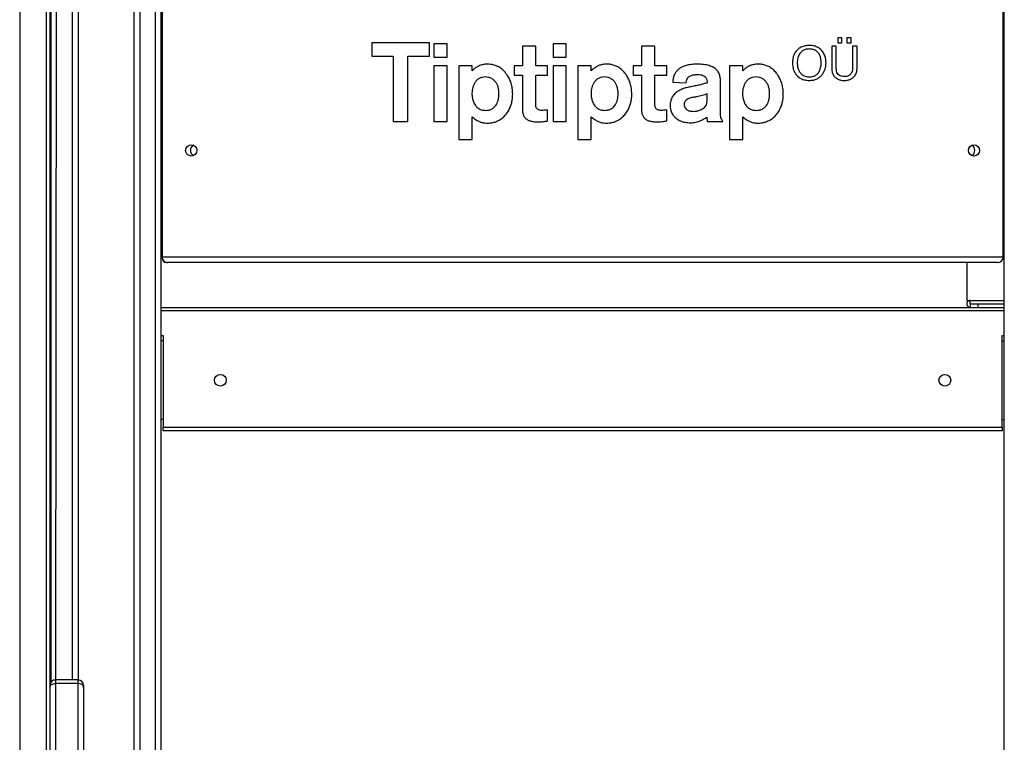
# Model space of a CAD drawing. Units: millimetres. Extents: x 2532 to 16808, y 3134 to 16400.
# Drawn here: x 12778 to 13656, y 14212 to 14856 of the extents above; entities that cross this region are included whole.
import ezdxf

# ---------------------------------------------------------------- set-up
doc = ezdxf.new("R2010")
doc.units = ezdxf.units.MM
doc.layers.add('TIPTAP', color=6, linetype='Continuous')
doc.layers.add('TIPTAP_DIM', color=9, linetype='Continuous')

# ---------------------------------------------------------------- blocks, each defined once
blk = doc.blocks.new('LM201_side2')
at = {"layer": 'TIPTAP'}
for p, q in [((729.98, 12517.11), (728.98, 10994.75)), ((743.98, 10994.75), (743.98, 12517.11)), ((748.98, 12517.11), (748.98, 10994.75)), ((798.98, 10177.05), (798.98, 12517.11)), ((803.98, 12517.11), (803.98, 10177.05)), ((817.98, 10177.05), (817.98, 12517.11)), ((822.98, 12517.11), (822.98, 10177.05)), ((1574.98, 10177.05), (1574.98, 12517.11)), ((724.98, 10992.75), (724.98, 12476.41)), ((823.98, 12108.11), (823.98, 11372.05)), ((1573.98, 11372.05), (1573.98, 12108.11)), ((696.98, 11753.46), (696.98, 10840.22)), ((720.98, 10840.22), (720.98, 11753.46)), ((723.98, 11751.34), (723.98, 10838.1)), ((1426.43, 11567.4), (1426.43, 11563.12)), ((1430.1, 11567.4), (1426.43, 11567.4)), ((1430.1, 11563.12), (1430.1, 11567.4)), ((1438.39, 11567.4), (1434.67, 11567.4)), ((1434.67, 11567.4), (1434.67, 11563.12)), ((1438.39, 11563.12), (1438.39, 11567.4)), ((1062.33, 11562.89), (1010.86, 11562.89)), ((1010.86, 11562.89), (1010.86, 11551.1)), ((1062.33, 11551.1), (1062.33, 11562.89)), ((1066.39, 11562.2), (1066.39, 11550.23)), ((1078.19, 11562.2), (1066.39, 11562.2)), ((1078.19, 11550.23), (1078.19, 11562.2)), ((1157.1, 11560.13), (1145.22, 11560.13)), ((1145.22, 11560.13), (1145.22, 11542.5)), ((1157.1, 11542.5), (1157.1, 11560.13)), ((1184.38, 11562.2), (1172.57, 11562.2)), ((1172.57, 11562.2), (1172.57, 11550.23)), ((1184.38, 11550.23), (1184.38, 11562.2)), ((1263.31, 11560.13), (1251.42, 11560.13)), ((1251.42, 11560.13), (1251.42, 11542.5)), ((1263.31, 11542.5), (1263.31, 11560.13)), ((1425.13, 11559.95), (1421.19, 11559.95)), ((1421.19, 11559.95), (1421.19, 11539.63)), ((1425.13, 11540.31), (1425.13, 11559.95)), ((1426.43, 11563.12), (1430.1, 11563.12)), ((1434.67, 11563.12), (1438.39, 11563.12)), ((1443.7, 11559.95), (1439.73, 11559.95)), ((1439.73, 11559.95), (1439.73, 11540.84)), ((1443.7, 11540.04), (1443.7, 11559.95)), ((1010.86, 11551.1), (1029.89, 11551.1)), ((1029.89, 11551.1), (1029.89, 11492.91)), ((1042.96, 11492.91), (1042.96, 11551.1)), ((1042.96, 11551.1), (1062.33, 11551.1)), ((1066.39, 11550.23), (1078.19, 11550.23)), ((1172.57, 11550.23), (1184.38, 11550.23)), ((1078.19, 11542.5), (1066.39, 11542.5)), ((1066.39, 11542.5), (1066.39, 11492.91)), ((1078.19, 11492.91), (1078.19, 11542.5)), ((1100.49, 11542.5), (1088.61, 11542.5)), ((1088.61, 11542.5), (1088.61, 11476.76)), ((1100.49, 11538.03), (1100.49, 11542.5)), ((1145.22, 11542.5), (1137.98, 11542.5)), ((1137.98, 11542.5), (1137.98, 11534.06)), ((1167.72, 11542.5), (1157.1, 11542.5)), ((1167.72, 11534.06), (1167.72, 11542.5)), ((1184.38, 11542.5), (1172.57, 11542.5)), ((1172.57, 11542.5), (1172.57, 11492.91)), ((1184.38, 11492.91), (1184.38, 11542.5)), ((1206.7, 11542.5), (1194.78, 11542.5)), ((1194.78, 11542.5), (1194.78, 11476.76)), ((1206.7, 11538.03), (1206.7, 11542.5)), ((1251.42, 11542.5), (1244.16, 11542.5)), ((1244.16, 11542.5), (1244.16, 11534.06)), ((1273.92, 11542.5), (1263.31, 11542.5)), ((1273.92, 11534.06), (1273.92, 11542.5)), ((1341.8, 11542.5), (1329.88, 11542.5)), ((1329.88, 11542.5), (1329.88, 11476.76)), ((1341.8, 11538.03), (1341.8, 11542.5)), ((1137.98, 11534.06), (1145.22, 11534.06)), ((1145.22, 11534.06), (1145.22, 11504.52)), ((1157.1, 11509.44), (1157.1, 11534.06)), ((1157.1, 11534.06), (1167.72, 11534.06)), ((1244.16, 11534.06), (1251.42, 11534.06)), ((1251.42, 11534.06), (1251.42, 11504.52)), ((1263.31, 11509.44), (1263.31, 11534.06)), ((1263.31, 11534.06), (1273.92, 11534.06)), ((1321.81, 11500.94), (1321.81, 11529.88)), ((1279.27, 11528.02), (1291.37, 11527.32)), ((1309.93, 11510.94), (1309.93, 11517.58)), ((1167.72, 11493.31), (1167.72, 11503.33)), ((1273.92, 11493.31), (1273.92, 11503.33)), ((1100.49, 11476.76), (1100.49, 11496.96)), ((1206.7, 11476.76), (1206.7, 11496.96)), ((1309.61, 11496.76), (1309.93, 11492.91)), ((1341.8, 11476.76), (1341.8, 11496.96)), ((1029.89, 11492.91), (1042.96, 11492.91)), ((1066.39, 11492.91), (1078.19, 11492.91)), ((1172.57, 11492.91), (1184.38, 11492.91)), ((1309.93, 11492.91), (1324, 11492.91)), ((1088.61, 11476.76), (1100.49, 11476.76)), ((1194.78, 11476.76), (1206.7, 11476.76)), ((1329.88, 11476.76), (1341.8, 11476.76)), ((1574.98, 11468.25), (1573.98, 11467.53)), ((823.98, 11372.05), (1573.98, 11372.05)), ((823.98, 11372.05), (823.98, 11371.05)), ((823.98, 11371.05), (823.98, 11371.05)), ((828.98, 11367.05), (827.98, 11367.05)), ((1568.98, 11367.05), (828.98, 11367.05)), ((1541.48, 11367.05), (1541.48, 11333.15)), ((822.98, 11327.05), (1574.98, 11327.05)), ((1541.48, 11333.15), (1574.98, 11333.15)), ((1544.53, 11330.15), (1544.53, 11333.15)), ((1544.53, 11333.15), (1574.98, 11333.15)), ((1544.53, 11330.15), (1574.98, 11330.15)), ((1544.53, 11330.05), (1544.53, 11327.05)), ((1544.53, 11330.05), (1551.23, 11330.05)), ((1551.23, 11330.05), (1551.23, 11327.05)), ((1574.98, 11324.05), (822.98, 11324.05)), ((822.98, 11302.05), (824.98, 11302.05)), ((824.98, 11302.05), (824.98, 11220.05)), ((1572.98, 11302.05), (1574.98, 11302.05)), ((1572.98, 11220.05), (1572.98, 11302.05)), ((824.98, 11297.05), (822.98, 11297.05)), ((1572.98, 11297.05), (1574.98, 11297.05)), ((824.98, 11227.05), (822.98, 11227.05)), ((1572.98, 11227.05), (1574.98, 11227.05)), ((824.98, 11217.05), (824.98, 11220.05)), ((824.98, 11220.05), (1572.98, 11220.05)), ((1572.98, 11217.05), (824.98, 11217.05)), ((1572.98, 11220.05), (1572.98, 11217.05)), ((723.98, 11077.05), (724.98, 11077.05)), ((724.98, 11074.05), (723.98, 11074.05)), ((724.98, 11052.05), (723.98, 11052.05)), ((723.98, 11047.05), (724.98, 11047.05)), ((748.98, 10994.75), (728.98, 10994.75)), ((728.98, 10994.75), (728.98, 10991.53)), ((748.98, 10991.53), (748.98, 10994.75)), ((728.98, 10991.53), (728.98, 10912.46)), ((748.98, 10991.53), (728.98, 10991.53)), ((748.98, 10912.46), (748.98, 10991.53)), ((753.98, 10989.75), (753.98, 10988)), ((753.98, 10988), (753.98, 10908.92))]:
    blk.add_line(p, q, dxfattribs=at)
at = {"layer": 'TIPTAP', "flags": 128}
for points in [[(723.98, 10988), (724.08, 10988.69), (724.36, 10989.35), (724.83, 10989.96), (725.45, 10990.5), (726.21, 10990.94), (727.07, 10991.26), (728.01, 10991.46), (728.98, 10991.53)], [(753.98, 10988), (753.89, 10988.69), (753.6, 10989.35), (753.14, 10989.96), (752.52, 10990.5), (751.76, 10990.94), (750.9, 10991.26), (749.96, 10991.46), (748.98, 10991.53)]]:
    blk.add_lwpolyline(points, dxfattribs=at)
at = {"layer": 'TIPTAP'}
for centre, radius in [((849.98, 11467.05), 5), ((1547.98, 11467.05), 5), ((875.98, 11262.05), 5.25), ((1521.98, 11262.05), 5.25)]:
    blk.add_circle(centre, radius, dxfattribs=at)
for centre, radius, start, end in [((854.48, 11467.05), 5.25, 118.86871, 241.13129), ((1543.48, 11467.05), 5.25, 0, 61.13128), ((1543.48, 11467.05), 5.25, 298.86872, 360), ((828.98, 11372.05), 5, 179.99995, 269.99997), ((827.98, 11371.05), 4, 180.0006, 269.99996), ((1568.98, 11372.05), 5, 270, 359.99989), ((1544.53, 11330.1), 3.05, 89.88187, 270.1182), ((1544.53, 11330.1), 0.05, 88.50907, 271.49526), ((728.98, 10989.75), 5, 90, 180.00005), ((748.98, 10989.75), 5, 0, 90)]:
    blk.add_arc(centre, radius, start, end, dxfattribs=at)
for points, knots in [([(1401.07, 11560.69), (1399.81, 11560.62), (1397.31, 11560.47), (1393.74, 11559.22), (1390.85, 11557.29), (1388.7, 11554.85), (1387.22, 11552.1), (1386.29, 11548.8), (1386, 11545.16), (1386.29, 11541.52), (1387.2, 11538.24), (1388.64, 11535.49), (1390.74, 11533.01), (1393.6, 11531.02), (1397.16, 11529.7), (1399.67, 11529.54), (1400.94, 11529.46)], [0, 0, 0, 0, 0.077676, 0.154239, 0.23075, 0.289948, 0.352871, 0.422115, 0.500502, 0.577616, 0.646374, 0.709267, 0.768589, 0.845223, 0.921875, 1, 1, 1, 1]), ([(1401.07, 11557.54), (1399.88, 11557.46), (1397.66, 11557.31), (1394.75, 11555.85), (1392.83, 11553.89), (1391.62, 11551.76), (1390.89, 11549.64), (1390.47, 11547.4), (1390.32, 11544.67), (1390.57, 11541.62), (1391.53, 11538.49), (1393.13, 11535.92), (1395.34, 11534.02), (1398.1, 11532.82), (1400.11, 11532.68), (1401.16, 11532.62)], [0, 0, 0, 0, 0.095831, 0.178403, 0.256197, 0.31492, 0.375047, 0.436592, 0.498928, 0.596078, 0.682618, 0.761679, 0.837516, 0.915228, 1, 1, 1, 1]), ([(1400.94, 11529.46), (1402.23, 11529.53), (1404.65, 11529.65), (1407.96, 11530.77), (1410.64, 11532.45), (1412.72, 11534.61), (1414.25, 11537.09), (1415.29, 11539.78), (1415.88, 11542.56), (1416.11, 11545.87), (1415.72, 11549.55), (1414.34, 11553.36), (1412.08, 11556.53), (1409.02, 11558.9), (1405.25, 11560.43), (1402.5, 11560.6), (1401.07, 11560.69)], [0, 0, 0, 0, 0.079346, 0.148858, 0.212318, 0.272768, 0.332118, 0.391117, 0.449574, 0.506636, 0.594675, 0.676064, 0.753713, 0.831046, 0.911851, 1, 1, 1, 1]), ([(1401.16, 11532.62), (1402.12, 11532.68), (1403.98, 11532.79), (1406.6, 11533.85), (1408.5, 11535.38), (1409.78, 11537.08), (1410.64, 11538.76), (1411.27, 11540.71), (1411.66, 11542.95), (1411.8, 11545.52), (1411.6, 11548.31), (1410.86, 11551.15), (1409.52, 11553.74), (1407.44, 11555.87), (1404.51, 11557.31), (1402.28, 11557.46), (1401.07, 11557.54)], [0, 0, 0, 0, 0.077046, 0.1508, 0.225029, 0.272058, 0.322421, 0.377386, 0.43815, 0.505821, 0.585781, 0.664916, 0.742236, 0.819583, 0.902588, 1, 1, 1, 1]), ([(1114.08, 11543.98), (1112.79, 11543.91), (1110.38, 11543.79), (1107.12, 11542.79), (1104.41, 11541.4), (1102.24, 11539.79), (1101.02, 11538.57), (1100.49, 11538.03)], [0, 0, 0, 0, 0.254084, 0.472248, 0.661865, 0.851443, 1, 1, 1, 1]), ([(1129.94, 11536.71), (1128.9, 11537.81), (1126.95, 11539.87), (1123.51, 11541.96), (1120.11, 11543.25), (1116.98, 11543.88), (1114.95, 11543.95), (1114.08, 11543.98)], [0, 0, 0, 0, 0.251354, 0.470679, 0.663417, 0.85534, 1, 1, 1, 1]), ([(1220.27, 11543.98), (1218.97, 11543.91), (1216.56, 11543.79), (1213.3, 11542.79), (1210.59, 11541.4), (1208.43, 11539.79), (1207.22, 11538.57), (1206.7, 11538.03)], [0, 0, 0, 0, 0.254605, 0.473115, 0.662834, 0.852153, 1, 1, 1, 1]), ([(1236.14, 11536.71), (1235.1, 11537.81), (1233.14, 11539.87), (1229.69, 11541.96), (1226.29, 11543.25), (1223.16, 11543.88), (1221.14, 11543.95), (1220.27, 11543.98)], [0, 0, 0, 0, 0.251598, 0.471099, 0.663889, 0.855681, 1, 1, 1, 1]), ([(1300.98, 11543.98), (1299.2, 11543.92), (1295.94, 11543.83), (1291.5, 11542.96), (1287.91, 11541.65), (1285.1, 11539.97), (1282.99, 11538.05), (1281.23, 11535.69), (1280.03, 11532.98), (1279.43, 11530.27), (1279.32, 11528.67), (1279.27, 11528.02)], [0, 0, 0, 0, 0.175855, 0.322686, 0.446203, 0.551848, 0.644333, 0.727115, 0.841258, 0.934875, 1, 1, 1, 1]), ([(1321.81, 11529.88), (1321.75, 11531.05), (1321.62, 11533.3), (1320.43, 11536.46), (1318.4, 11539.13), (1315.43, 11541.29), (1311.5, 11542.85), (1306.56, 11543.82), (1302.95, 11543.92), (1300.98, 11543.98)], [0, 0, 0, 0, 0.122551, 0.236585, 0.350006, 0.472136, 0.61891, 0.79287, 1, 1, 1, 1]), ([(1355.39, 11543.98), (1354.09, 11543.91), (1351.67, 11543.79), (1348.41, 11542.79), (1345.69, 11541.4), (1343.53, 11539.79), (1342.33, 11538.57), (1341.8, 11538.03)], [0, 0, 0, 0, 0.254909, 0.473588, 0.663323, 0.852481, 1, 1, 1, 1]), ([(1371.26, 11536.71), (1370.21, 11537.81), (1368.25, 11539.87), (1364.79, 11541.96), (1361.4, 11543.25), (1358.27, 11543.88), (1356.25, 11543.95), (1355.39, 11543.98)], [0, 0, 0, 0, 0.252162, 0.471885, 0.664589, 0.856037, 1, 1, 1, 1]), ([(1421.19, 11539.63), (1421.25, 11538.62), (1421.39, 11536.65), (1422.58, 11533.9), (1424.41, 11531.82), (1426.7, 11530.43), (1429.3, 11529.6), (1431.2, 11529.51), (1432.21, 11529.46)], [0, 0, 0, 0, 0.178814, 0.349681, 0.520603, 0.66312, 0.820462, 1, 1, 1, 1]), ([(1432.24, 11532.84), (1431.36, 11532.89), (1429.76, 11532.98), (1427.67, 11533.97), (1426.15, 11535.59), (1425.27, 11537.79), (1425.18, 11539.45), (1425.13, 11540.31)], [0, 0, 0, 0, 0.223216, 0.407524, 0.576148, 0.779195, 1, 1, 1, 1]), ([(1432.21, 11529.46), (1433.24, 11529.51), (1435.18, 11529.61), (1437.82, 11530.45), (1439.97, 11531.74), (1441.91, 11533.71), (1443.4, 11536.53), (1443.6, 11538.87), (1443.7, 11540.04)], [0, 0, 0, 0, 0.175936, 0.330049, 0.469493, 0.600583, 0.8, 1, 1, 1, 1]), ([(1439.73, 11540.84), (1439.69, 11540.07), (1439.62, 11538.57), (1438.95, 11536.45), (1437.8, 11534.77), (1436.24, 11533.62), (1434.38, 11532.94), (1432.99, 11532.87), (1432.24, 11532.84)], [0, 0, 0, 0, 0.184802, 0.35981, 0.528876, 0.666483, 0.819525, 1, 1, 1, 1]), ([(1112.22, 11532.57), (1111.23, 11532.51), (1109.35, 11532.4), (1106.77, 11531.37), (1104.67, 11529.84), (1103.01, 11527.88), (1101.76, 11525.62), (1100.9, 11523.16), (1100.39, 11520.59), (1100.2, 11517.5), (1100.49, 11514), (1101.5, 11510.31), (1103.21, 11507.14), (1105.65, 11504.66), (1108.84, 11503.01), (1111.24, 11502.82), (1112.49, 11502.73)], [0, 0, 0, 0, 0.068783, 0.130949, 0.19015, 0.248935, 0.308557, 0.369177, 0.430191, 0.490522, 0.58528, 0.673443, 0.755594, 0.833998, 0.913246, 1, 1, 1, 1]), ([(1112.49, 11502.73), (1113.33, 11502.78), (1115.1, 11502.89), (1117.78, 11503.83), (1120, 11505.35), (1121.63, 11507.21), (1122.8, 11509.2), (1123.7, 11511.65), (1124.26, 11514.59), (1124.45, 11517.92), (1124.22, 11521.33), (1123.42, 11524.45), (1122.16, 11527.05), (1120.39, 11529.33), (1118.03, 11531.15), (1115.18, 11532.35), (1113.19, 11532.5), (1112.22, 11532.57)], [0, 0, 0, 0, 0.058438, 0.123753, 0.19555, 0.243174, 0.295839, 0.355427, 0.424048, 0.503884, 0.587912, 0.661514, 0.727234, 0.787352, 0.861798, 0.93231, 1, 1, 1, 1]), ([(1136.59, 11517.3), (1136.52, 11519.04), (1136.38, 11522.32), (1135.33, 11526.83), (1133.83, 11530.75), (1132.05, 11534.03), (1130.59, 11535.89), (1129.94, 11536.71)], [0, 0, 0, 0, 0.249263, 0.468548, 0.660411, 0.851208, 1, 1, 1, 1]), ([(1218.4, 11532.57), (1217.42, 11532.51), (1215.54, 11532.39), (1212.97, 11531.37), (1210.87, 11529.84), (1209.21, 11527.88), (1207.97, 11525.62), (1207.11, 11523.16), (1206.6, 11520.59), (1206.42, 11517.5), (1206.7, 11514), (1207.71, 11510.32), (1209.41, 11507.14), (1211.85, 11504.66), (1215.04, 11503.01), (1217.43, 11502.82), (1218.68, 11502.73)], [0, 0, 0, 0, 0.068633, 0.1307, 0.189852, 0.248627, 0.30827, 0.368926, 0.429985, 0.490362, 0.58519, 0.673394, 0.755544, 0.833924, 0.913168, 1, 1, 1, 1]), ([(1218.68, 11502.73), (1219.52, 11502.78), (1221.3, 11502.89), (1223.99, 11503.83), (1226.21, 11505.35), (1227.84, 11507.21), (1229.01, 11509.2), (1229.9, 11511.65), (1230.47, 11514.59), (1230.66, 11517.92), (1230.42, 11521.33), (1229.62, 11524.45), (1228.37, 11527.05), (1226.59, 11529.33), (1224.23, 11531.15), (1221.37, 11532.35), (1219.38, 11532.5), (1218.4, 11532.57)], [0, 0, 0, 0, 0.058609, 0.123978, 0.195747, 0.243332, 0.295951, 0.355489, 0.424058, 0.503838, 0.587806, 0.66136, 0.727047, 0.787152, 0.861617, 0.932195, 1, 1, 1, 1]), ([(1242.79, 11517.3), (1242.72, 11519.04), (1242.58, 11522.32), (1241.53, 11526.83), (1240.02, 11530.75), (1238.24, 11534.03), (1236.78, 11535.89), (1236.14, 11536.71)], [0, 0, 0, 0, 0.24929, 0.468643, 0.6606, 0.851436, 1, 1, 1, 1]), ([(1291.37, 11527.32), (1291.4, 11527.87), (1291.46, 11529.06), (1292.1, 11530.93), (1293.44, 11532.62), (1295.48, 11533.86), (1298.17, 11534.64), (1300.24, 11534.72), (1301.41, 11534.77)], [0, 0, 0, 0, 0.115859, 0.253158, 0.411721, 0.562793, 0.753167, 1, 1, 1, 1]), ([(1301.41, 11534.77), (1302.33, 11534.74), (1303.98, 11534.68), (1306.17, 11534.11), (1307.79, 11533.21), (1309.09, 11531.79), (1309.85, 11529.74), (1309.9, 11528.14), (1309.93, 11527.32)], [0, 0, 0, 0, 0.211518, 0.378258, 0.513847, 0.632721, 0.812412, 1, 1, 1, 1]), ([(1353.5, 11532.57), (1352.51, 11532.51), (1350.63, 11532.4), (1348.06, 11531.37), (1345.96, 11529.84), (1344.31, 11527.88), (1343.06, 11525.62), (1342.21, 11523.16), (1341.7, 11520.59), (1341.51, 11517.5), (1341.8, 11514), (1342.81, 11510.32), (1344.51, 11507.14), (1346.96, 11504.66), (1350.15, 11503), (1352.55, 11502.82), (1353.81, 11502.73)], [0, 0, 0, 0, 0.068664, 0.13072, 0.189834, 0.248558, 0.308146, 0.368751, 0.429767, 0.490105, 0.584875, 0.673033, 0.755168, 0.833587, 0.912954, 1, 1, 1, 1]), ([(1353.81, 11502.73), (1354.64, 11502.78), (1356.41, 11502.89), (1359.09, 11503.83), (1361.3, 11505.35), (1362.94, 11507.21), (1364.11, 11509.2), (1365.01, 11511.65), (1365.58, 11514.59), (1365.77, 11517.92), (1365.53, 11521.33), (1364.73, 11524.45), (1363.48, 11527.05), (1361.7, 11529.33), (1359.34, 11531.15), (1356.47, 11532.35), (1354.48, 11532.5), (1353.5, 11532.57)], [0, 0, 0, 0, 0.0581312, 0.1233123, 0.1950857, 0.242714, 0.2953835, 0.354965, 0.4235663, 0.5033715, 0.5873644, 0.6609332, 0.7266252, 0.7867341, 0.8612366, 0.9319384, 1, 1, 1, 1]), ([(1377.89, 11517.3), (1377.82, 11519.04), (1377.68, 11522.32), (1376.63, 11526.83), (1375.12, 11530.75), (1373.35, 11534.03), (1371.9, 11535.89), (1371.26, 11536.71)], [0, 0, 0, 0, 0.24939, 0.468801, 0.660762, 0.851538, 1, 1, 1, 1]), ([(1294.64, 11523.63), (1293.34, 11523.37), (1290.8, 11522.86), (1287.18, 11521.62), (1283.9, 11519.97), (1281.03, 11517.75), (1278.74, 11514.83), (1277.22, 11511.1), (1277.06, 11508.35), (1276.97, 11506.89)], [0, 0, 0, 0, 0.147818, 0.290313, 0.426459, 0.557373, 0.693436, 0.837107, 1, 1, 1, 1]), ([(1309.93, 11527.32), (1308.91, 11526.99), (1306.61, 11526.26), (1303.01, 11525.36), (1298.93, 11524.46), (1296.14, 11523.92), (1294.64, 11523.63)], [0, 0, 0, 0, 0.202898, 0.460098, 0.707338, 1, 1, 1, 1]), ([(1131.62, 11500.54), (1132.41, 11501.78), (1133.91, 11504.13), (1135.31, 11507.87), (1136.16, 11511.44), (1136.54, 11514.56), (1136.57, 11516.51), (1136.59, 11517.3)], [0, 0, 0, 0, 0.246424, 0.470952, 0.670706, 0.86504, 1, 1, 1, 1]), ([(1237.82, 11500.54), (1238.61, 11501.78), (1240.12, 11504.13), (1241.51, 11507.87), (1242.36, 11511.44), (1242.74, 11514.56), (1242.78, 11516.51), (1242.79, 11517.3)], [0, 0, 0, 0, 0.246593, 0.471124, 0.670821, 0.865083, 1, 1, 1, 1]), ([(1300.49, 11514.81), (1299.15, 11514.61), (1296.6, 11514.23), (1293.56, 11513.34), (1291.58, 11512.18), (1290.45, 11511.07), (1289.7, 11509.62), (1289.62, 11508.54), (1289.58, 11507.96)], [0, 0, 0, 0, 0.287636, 0.547741, 0.663234, 0.77135, 0.879599, 1, 1, 1, 1]), ([(1297.72, 11501.89), (1298.66, 11501.94), (1300.56, 11502.03), (1303.33, 11502.76), (1305.7, 11503.86), (1307.55, 11505.27), (1308.86, 11506.85), (1309.77, 11508.78), (1309.87, 11510.2), (1309.93, 11510.94)], [0, 0, 0, 0, 0.166606, 0.33761, 0.505952, 0.628313, 0.74811, 0.869476, 1, 1, 1, 1]), ([(1309.93, 11517.58), (1309.3, 11517.29), (1307.89, 11516.64), (1305.66, 11515.9), (1303.14, 11515.26), (1301.42, 11514.96), (1300.49, 11514.81)], [0, 0, 0, 0, 0.21086, 0.470087, 0.714278, 1, 1, 1, 1]), ([(1372.91, 11500.54), (1373.7, 11501.78), (1375.21, 11504.13), (1376.61, 11507.87), (1377.46, 11511.44), (1377.84, 11514.56), (1377.87, 11516.51), (1377.89, 11517.3)], [0, 0, 0, 0, 0.246619, 0.47115, 0.670838, 0.86509, 1, 1, 1, 1]), ([(1145.22, 11504.52), (1145.25, 11503.46), (1145.31, 11501.48), (1145.96, 11498.73), (1147.17, 11496.43), (1149.1, 11494.61), (1151.78, 11493.36), (1155.23, 11492.64), (1157.78, 11492.58), (1159.18, 11492.54)], [0, 0, 0, 0, 0.1485637, 0.2773332, 0.3935431, 0.508534, 0.6422531, 0.802822, 1, 1, 1, 1]), ([(1158.31, 11504.25), (1158.04, 11504.63), (1157.49, 11505.44), (1157.15, 11507.26), (1157.12, 11508.61), (1157.1, 11509.44)], [0, 0, 0, 0, 0.253637, 0.53613, 1, 1, 1, 1]), ([(1162.77, 11502.73), (1162.49, 11502.73), (1161.75, 11502.75), (1160.59, 11502.95), (1159.31, 11503.39), (1158.64, 11503.96), (1158.31, 11504.25)], [0, 0, 0, 0, 0.1736804, 0.462745, 0.7257584, 1, 1, 1, 1]), ([(1167.72, 11503.33), (1166.82, 11503.13), (1165.19, 11502.78), (1163.52, 11502.74), (1162.77, 11502.73)], [0, 0, 0, 0, 0.550426, 1, 1, 1, 1]), ([(1251.42, 11504.52), (1251.45, 11503.46), (1251.51, 11501.48), (1252.16, 11498.73), (1253.37, 11496.43), (1255.3, 11494.61), (1257.98, 11493.36), (1261.44, 11492.64), (1263.99, 11492.58), (1265.4, 11492.54)], [0, 0, 0, 0, 0.148452, 0.277121, 0.393243, 0.50818, 0.64191, 0.802589, 1, 1, 1, 1]), ([(1264.51, 11504.25), (1264.25, 11504.63), (1263.7, 11505.44), (1263.36, 11507.26), (1263.33, 11508.61), (1263.31, 11509.44)], [0, 0, 0, 0, 0.253489, 0.535925, 1, 1, 1, 1]), ([(1268.97, 11502.73), (1268.69, 11502.73), (1267.94, 11502.75), (1266.79, 11502.95), (1265.51, 11503.38), (1264.85, 11503.96), (1264.51, 11504.25)], [0, 0, 0, 0, 0.172927, 0.462727, 0.726183, 1, 1, 1, 1]), ([(1273.92, 11503.33), (1273.02, 11503.13), (1271.39, 11502.78), (1269.72, 11502.74), (1268.97, 11502.73)], [0, 0, 0, 0, 0.54955, 1, 1, 1, 1]), ([(1276.97, 11506.89), (1277.05, 11505.75), (1277.19, 11503.49), (1278.41, 11500.29), (1280.31, 11497.45), (1282.97, 11495.03), (1286.37, 11493.16), (1290.49, 11491.92), (1293.46, 11491.78), (1295.03, 11491.7)], [0, 0, 0, 0, 0.1298146, 0.2565413, 0.3838374, 0.5154555, 0.6621176, 0.8221583, 1, 1, 1, 1]), ([(1289.58, 11507.96), (1289.62, 11507.37), (1289.7, 11506.19), (1290.5, 11504.52), (1292.04, 11503.06), (1294.55, 11502.04), (1296.58, 11501.94), (1297.72, 11501.89)], [0, 0, 0, 0, 0.155405, 0.308217, 0.471085, 0.70053, 1, 1, 1, 1]), ([(1100.49, 11496.96), (1101.45, 11496.14), (1103.25, 11494.62), (1106.14, 11493.03), (1108.94, 11492.01), (1111.54, 11491.49), (1113.25, 11491.44), (1114.01, 11491.41)], [0, 0, 0, 0, 0.252737, 0.470241, 0.65865, 0.847435, 1, 1, 1, 1]), ([(1114.01, 11491.41), (1114.84, 11491.44), (1116.75, 11491.5), (1119.86, 11492.08), (1123.11, 11493.23), (1126.23, 11495.02), (1129.15, 11497.38), (1130.76, 11499.45), (1131.62, 11500.54)], [0, 0, 0, 0, 0.121678, 0.276653, 0.458565, 0.619495, 0.79838, 1, 1, 1, 1]), ([(1159.18, 11492.54), (1160.23, 11492.56), (1162.13, 11492.6), (1164.57, 11492.85), (1166.36, 11493.11), (1167.31, 11493.25), (1167.72, 11493.31)], [0, 0, 0, 0, 0.365675, 0.665897, 0.854579, 1, 1, 1, 1]), ([(1206.7, 11496.96), (1207.66, 11496.14), (1209.45, 11494.62), (1212.35, 11493.03), (1215.14, 11492.01), (1217.73, 11491.49), (1219.43, 11491.44), (1220.18, 11491.41)], [0, 0, 0, 0, 0.253251, 0.471165, 0.659772, 0.848341, 1, 1, 1, 1]), ([(1220.18, 11491.41), (1221.02, 11491.44), (1222.93, 11491.5), (1226.05, 11492.08), (1229.3, 11493.23), (1232.43, 11495.02), (1235.34, 11497.38), (1236.96, 11499.45), (1237.82, 11500.54)], [0, 0, 0, 0, 0.1217782, 0.2769662, 0.4590516, 0.619991, 0.7987191, 1, 1, 1, 1]), ([(1265.4, 11492.54), (1266.44, 11492.56), (1268.34, 11492.6), (1270.77, 11492.86), (1272.56, 11493.11), (1273.51, 11493.25), (1273.92, 11493.31)], [0, 0, 0, 0, 0.364807, 0.665409, 0.854546, 1, 1, 1, 1]), ([(1295.03, 11491.7), (1296.67, 11491.81), (1299.83, 11492), (1303.89, 11493.37), (1307.13, 11494.96), (1308.81, 11496.18), (1309.61, 11496.76)], [0, 0, 0, 0, 0.312887, 0.602905, 0.812102, 1, 1, 1, 1]), ([(1324, 11492.91), (1323.54, 11493.65), (1322.72, 11494.97), (1322.01, 11496.99), (1321.81, 11498.94), (1321.81, 11500.22), (1321.81, 11500.94)], [0, 0, 0, 0, 0.308515, 0.548031, 0.74672, 1, 1, 1, 1]), ([(1341.8, 11496.96), (1342.77, 11496.14), (1344.56, 11494.62), (1347.46, 11493.03), (1350.24, 11492.01), (1352.83, 11491.49), (1354.52, 11491.44), (1355.27, 11491.41)], [0, 0, 0, 0, 0.253654, 0.471831, 0.660521, 0.848899, 1, 1, 1, 1]), ([(1355.27, 11491.41), (1356.11, 11491.44), (1358.02, 11491.5), (1361.15, 11492.08), (1364.4, 11493.23), (1367.53, 11495.02), (1370.44, 11497.38), (1372.06, 11499.45), (1372.91, 11500.54)], [0, 0, 0, 0, 0.122039, 0.277268, 0.459262, 0.620105, 0.798753, 1, 1, 1, 1])]:
    blk.add_open_spline(points, degree=3, knots=knots, dxfattribs=at)

msp = doc.modelspace()

# ---------------------------------------------------------------- block references
at = {"layer": 'TIPTAP_DIM'}
msp.add_blockref('LM201_side2', (12081.5, 3272.58), dxfattribs=at)

doc.saveas('drawing.dxf')
